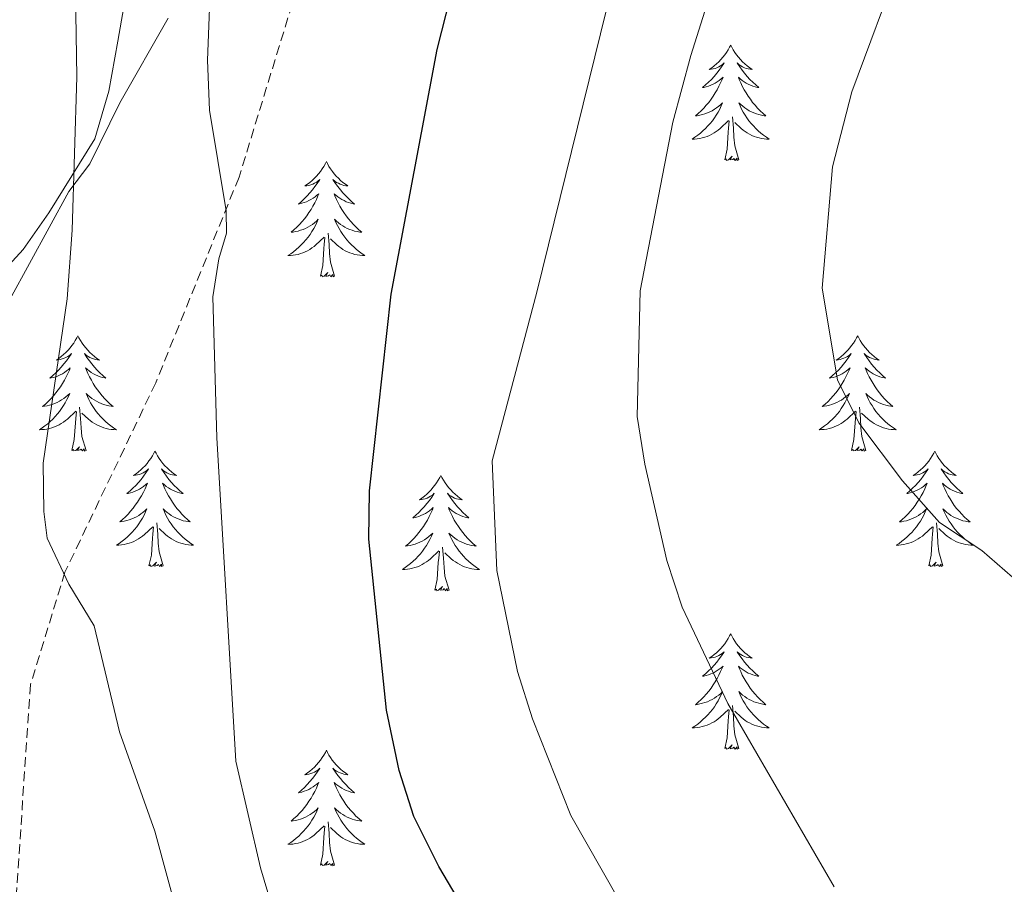
# Model space of a CAD drawing. Units: metres. Extents: x 634400 to 638913, y 4701575 to 4704632.
# Drawn here: x 637193 to 637295, y 4702357 to 4702446 of the extents above; entities that cross this region are included whole.
import ezdxf

# ---------------------------------------------------------------- set-up
doc = ezdxf.new("R2010")
doc.units = ezdxf.units.M
doc.header["$MEASUREMENT"] = 0
doc.linetypes.add('TRAZOSX2', pattern=[1.5, 1, -0.5])
for name, color, linetype, lineweight in [('Level 21', 19, 'Continuous', 0), ('Level 35', 92, 'Continuous', 0), ('Level 36', 19, 'Continuous', 40), ('Level 4', 36, 'Continuous', 30), ('Level 5', 36, 'Continuous', 0)]:
    doc.layers.add(name, color=color, linetype=linetype, lineweight=lineweight)

msp = doc.modelspace()

# ---------------------------------------------------------------- linework, layer by layer
at = {"layer": 'Level 21', "color": 19, "linetype": 'TRAZOSX2', "lineweight": 0}
msp.add_polyline3d([(637235.1, 4702488.37, 596.56), (637222.76, 4702452.38, 596.29), (637215.95, 4702430.19, 594.63), (637207.35, 4702408.95, 593.24), (637197.97, 4702389.4, 589.09), (637194.42, 4702377.78, 587.7), (637192.46, 4702348.91, 586.87), (637192.08, 4702322.9, 584.1), (637188.29, 4702296.02, 582.72), (637184.61, 4702286.82, 581.89), (637176.67, 4702266.3, 579.4), (637164.5, 4702240.37, 576.91), (637159.38, 4702218.96, 574.42), (637149.59, 4702174.09, 570.82), (637144.3, 4702155.79, 568.6), (637141.17, 4702149.39, 568.05), (637132.71, 4702134.46, 566.11)], dxfattribs=at)
at = {"layer": 'Level 35', "color": 92, "linetype": 'Continuous', "lineweight": 0, "ltscale": 0.5}
msp.add_polyline3d([(637192.3, 4702417.55, 594.36), (637198.38, 4702428.7, 594.36), (637200.53, 4702431.56, 594.36), (637203.63, 4702437.87, 594.73), (637208.62, 4702446.62, 596.14)], dxfattribs=at)
at = {"layer": 'Level 36', "color": 92, "linetype": 'Continuous', "lineweight": 0}
for points in [[(637266.71, 4702443.82), (637266.6, 4702443.6), (637266.44, 4702443.33), (637266.27, 4702443.06), (637266.09, 4702442.81), (637265.9, 4702442.56), (637265.69, 4702442.32), (637265.47, 4702442.09), (637265.24, 4702441.88), (637265, 4702441.67), (637264.75, 4702441.48), (637264.49, 4702441.31), (637264.69, 4702441.33), (637264.89, 4702441.37), (637265.09, 4702441.42), (637265.29, 4702441.49), (637265.48, 4702441.57), (637265.66, 4702441.67), (637265.83, 4702441.79), (637266.04, 4702441.98), (637265.99, 4702441.91), (637265.77, 4702441.57), (637265.52, 4702441.23), (637265.27, 4702440.91), (637265, 4702440.59), (637264.72, 4702440.28), (637264.43, 4702439.99), (637264.12, 4702439.71), (637263.81, 4702439.44), (637263.93, 4702439.46), (637264.18, 4702439.52), (637264.42, 4702439.59), (637264.66, 4702439.68), (637264.89, 4702439.78), (637265.11, 4702439.9), (637265.33, 4702440.03), (637265.53, 4702440.17), (637265.73, 4702440.33), (637265.92, 4702440.5), (637265.83, 4702440.28), (637265.67, 4702439.92), (637265.5, 4702439.57), (637265.32, 4702439.22), (637265.12, 4702438.88), (637264.91, 4702438.55), (637264.68, 4702438.23), (637264.44, 4702437.91), (637264.19, 4702437.61), (637263.93, 4702437.32), (637263.65, 4702437.04), (637263.36, 4702436.77), (637263.07, 4702436.51), (637263.26, 4702436.53), (637263.53, 4702436.58), (637263.79, 4702436.65), (637264.05, 4702436.72), (637264.31, 4702436.82), (637264.55, 4702436.93), (637264.8, 4702437.05), (637265.03, 4702437.19), (637265.25, 4702437.34), (637265.47, 4702437.5), (637265.68, 4702437.68), (637265.87, 4702437.86), (637265.73, 4702437.54)], [(637266.71, 4702443.82), (637266.82, 4702443.6), (637266.97, 4702443.33), (637267.14, 4702443.06), (637267.32, 4702442.81), (637267.52, 4702442.56), (637267.73, 4702442.32), (637267.94, 4702442.09), (637268.17, 4702441.88), (637268.41, 4702441.67), (637268.67, 4702441.48), (637268.93, 4702441.31), (637268.73, 4702441.33), (637268.52, 4702441.37), (637268.32, 4702441.42), (637268.13, 4702441.49), (637267.94, 4702441.57), (637267.76, 4702441.67), (637267.59, 4702441.79), (637267.38, 4702441.98), (637267.42, 4702441.91), (637267.65, 4702441.57), (637267.89, 4702441.23), (637268.15, 4702440.91), (637268.42, 4702440.59), (637268.7, 4702440.28), (637268.99, 4702439.99), (637269.29, 4702439.71), (637269.61, 4702439.44), (637269.48, 4702439.46), (637269.24, 4702439.52), (637268.99, 4702439.59), (637268.76, 4702439.68), (637268.53, 4702439.78), (637268.3, 4702439.9), (637268.09, 4702440.03), (637267.88, 4702440.17), (637267.68, 4702440.33), (637267.5, 4702440.5), (637267.59, 4702440.28), (637267.74, 4702439.92), (637267.91, 4702439.57), (637268.1, 4702439.22), (637268.3, 4702438.88), (637268.51, 4702438.55), (637268.74, 4702438.23), (637268.97, 4702437.91), (637269.23, 4702437.61), (637269.49, 4702437.32), (637269.77, 4702437.04), (637270.05, 4702436.77), (637270.35, 4702436.51), (637270.15, 4702436.53), (637269.89, 4702436.58), (637269.62, 4702436.64), (637269.36, 4702436.72), (637269.11, 4702436.82), (637268.86, 4702436.93), (637268.62, 4702437.05), (637268.39, 4702437.19), (637268.16, 4702437.34), (637267.95, 4702437.5), (637267.74, 4702437.68), (637267.54, 4702437.86), (637267.69, 4702437.54)], [(637265.73, 4702437.54), (637265.58, 4702437.22), (637265.41, 4702436.9), (637265.22, 4702436.6), (637265.03, 4702436.3), (637264.82, 4702436.01), (637264.59, 4702435.73), (637264.36, 4702435.47), (637264.11, 4702435.21), (637263.85, 4702434.96), (637263.59, 4702434.73), (637263.31, 4702434.51), (637263.02, 4702434.3), (637262.73, 4702434.11), (637262.99, 4702434.12), (637263.26, 4702434.14), (637263.52, 4702434.18), (637263.78, 4702434.24), (637264.03, 4702434.31), (637264.28, 4702434.4), (637264.53, 4702434.5), (637264.76, 4702434.62), (637264.99, 4702434.75), (637265.22, 4702434.89), (637265.43, 4702435.05), (637265.63, 4702435.22), (637266.48, 4702436.02)], [(637267.69, 4702437.54), (637267.84, 4702437.22), (637268.01, 4702436.9), (637268.19, 4702436.6), (637268.39, 4702436.3), (637268.6, 4702436.01), (637268.82, 4702435.73), (637269.06, 4702435.47), (637269.3, 4702435.21), (637269.56, 4702434.96), (637269.83, 4702434.73), (637270.11, 4702434.51), (637270.4, 4702434.3), (637270.69, 4702434.11), (637270.42, 4702434.12), (637270.16, 4702434.14), (637269.9, 4702434.18), (637269.64, 4702434.24), (637269.38, 4702434.31), (637269.13, 4702434.4), (637268.89, 4702434.5), (637268.65, 4702434.62), (637268.42, 4702434.75), (637268.2, 4702434.89), (637267.99, 4702435.05), (637267.78, 4702435.22), (637267.13, 4702435.84)], [(637267.56, 4702431.97), (637267.13, 4702433.41), (637267.04, 4702434.31), (637266.99, 4702435.26), (637266.89, 4702436.43)], [(637266.09, 4702431.97), (637266.33, 4702433.09), (637266.45, 4702434.83), (637266.49, 4702435.26), (637266.56, 4702435.99)], [(637267.56, 4702431.97), (637267.39, 4702431.9), (637267.37, 4702432.14), (637267.18, 4702431.92), (637267.05, 4702432.12), (637266.93, 4702432.01), (637266.66, 4702431.96), (637266.86, 4702432.35), (637266.47, 4702431.97), (637266.29, 4702431.92), (637266.25, 4702432.08), (637266.09, 4702431.97)], [(637224.97, 4702431.8), (637224.86, 4702431.58), (637224.7, 4702431.3), (637224.53, 4702431.04), (637224.35, 4702430.78), (637224.16, 4702430.53), (637223.95, 4702430.29), (637223.73, 4702430.07), (637223.5, 4702429.85), (637223.26, 4702429.65), (637223.01, 4702429.46), (637222.75, 4702429.28), (637222.95, 4702429.3), (637223.15, 4702429.34), (637223.35, 4702429.4), (637223.55, 4702429.47), (637223.74, 4702429.55), (637223.92, 4702429.65), (637224.09, 4702429.76), (637224.3, 4702429.95), (637224.26, 4702429.89), (637224.03, 4702429.54), (637223.78, 4702429.21), (637223.53, 4702428.88), (637223.26, 4702428.57), (637222.98, 4702428.26), (637222.69, 4702427.97), (637222.38, 4702427.68), (637222.07, 4702427.41), (637222.19, 4702427.43), (637222.44, 4702427.49), (637222.68, 4702427.57), (637222.92, 4702427.65), (637223.15, 4702427.76), (637223.37, 4702427.87), (637223.59, 4702428.01), (637223.8, 4702428.15), (637223.99, 4702428.31), (637224.18, 4702428.48), (637224.09, 4702428.26), (637223.94, 4702427.89), (637223.77, 4702427.54), (637223.58, 4702427.19), (637223.38, 4702426.85), (637223.17, 4702426.52), (637222.94, 4702426.2), (637222.7, 4702425.89), (637222.45, 4702425.59), (637222.19, 4702425.29), (637221.91, 4702425.01), (637221.62, 4702424.74), (637221.33, 4702424.49), (637221.52, 4702424.51), (637221.79, 4702424.56), (637222.05, 4702424.62), (637222.31, 4702424.7), (637222.57, 4702424.79), (637222.81, 4702424.9), (637223.06, 4702425.02), (637223.29, 4702425.16), (637223.52, 4702425.31), (637223.73, 4702425.48), (637223.94, 4702425.65), (637224.13, 4702425.84), (637223.99, 4702425.51)], [(637224.97, 4702431.8), (637225.08, 4702431.58), (637225.23, 4702431.3), (637225.4, 4702431.04), (637225.59, 4702430.78), (637225.78, 4702430.53), (637225.99, 4702430.29), (637226.21, 4702430.07), (637226.43, 4702429.85), (637226.67, 4702429.65), (637226.93, 4702429.46), (637227.19, 4702429.28), (637226.99, 4702429.3), (637226.78, 4702429.34), (637226.59, 4702429.4), (637226.39, 4702429.47), (637226.2, 4702429.55), (637226.02, 4702429.65), (637225.85, 4702429.76), (637225.64, 4702429.95), (637225.68, 4702429.89), (637225.91, 4702429.54), (637226.15, 4702429.21), (637226.41, 4702428.88), (637226.68, 4702428.57), (637226.96, 4702428.26), (637227.25, 4702427.97), (637227.55, 4702427.68), (637227.87, 4702427.41), (637227.74, 4702427.43), (637227.5, 4702427.49), (637227.25, 4702427.57), (637227.02, 4702427.65), (637226.79, 4702427.76), (637226.57, 4702427.87), (637226.35, 4702428.01), (637226.14, 4702428.15), (637225.95, 4702428.31), (637225.76, 4702428.48), (637225.85, 4702428.26), (637226, 4702427.89), (637226.17, 4702427.54), (637226.36, 4702427.19), (637226.56, 4702426.85), (637226.77, 4702426.52), (637227, 4702426.2), (637227.24, 4702425.89), (637227.49, 4702425.59), (637227.75, 4702425.29), (637228.03, 4702425.01), (637228.31, 4702424.74), (637228.61, 4702424.49), (637228.41, 4702424.51), (637228.15, 4702424.56), (637227.88, 4702424.62), (637227.63, 4702424.7), (637227.37, 4702424.79), (637227.12, 4702424.9), (637226.88, 4702425.02), (637226.65, 4702425.16), (637226.42, 4702425.31), (637226.21, 4702425.48), (637226, 4702425.65), (637225.81, 4702425.84), (637225.95, 4702425.51)], [(637223.99, 4702425.51), (637223.84, 4702425.19), (637223.67, 4702424.88), (637223.48, 4702424.57), (637223.29, 4702424.28), (637223.08, 4702423.99), (637222.85, 4702423.71), (637222.62, 4702423.44), (637222.37, 4702423.18), (637222.11, 4702422.94), (637221.85, 4702422.71), (637221.57, 4702422.48), (637221.28, 4702422.27), (637220.99, 4702422.08), (637221.25, 4702422.09), (637221.52, 4702422.12), (637221.78, 4702422.16), (637222.04, 4702422.21), (637222.29, 4702422.29), (637222.54, 4702422.37), (637222.79, 4702422.48), (637223.02, 4702422.59), (637223.25, 4702422.72), (637223.48, 4702422.87), (637223.69, 4702423.03), (637223.89, 4702423.2), (637224.74, 4702424)], [(637225.95, 4702425.51), (637226.1, 4702425.19), (637226.27, 4702424.88), (637226.45, 4702424.57), (637226.65, 4702424.28), (637226.86, 4702423.99), (637227.08, 4702423.71), (637227.32, 4702423.44), (637227.56, 4702423.18), (637227.82, 4702422.94), (637228.09, 4702422.71), (637228.37, 4702422.48), (637228.66, 4702422.27), (637228.95, 4702422.08), (637228.68, 4702422.09), (637228.42, 4702422.12), (637228.16, 4702422.16), (637227.9, 4702422.21), (637227.64, 4702422.29), (637227.39, 4702422.37), (637227.15, 4702422.48), (637226.91, 4702422.59), (637226.68, 4702422.72), (637226.46, 4702422.87), (637226.25, 4702423.03), (637226.04, 4702423.2), (637225.39, 4702423.82)], [(637225.82, 4702419.95), (637225.39, 4702421.39), (637225.3, 4702422.29), (637225.25, 4702423.24), (637225.15, 4702424.4)], [(637224.35, 4702419.95), (637224.59, 4702421.07), (637224.71, 4702422.81), (637224.75, 4702423.24), (637224.82, 4702423.96)], [(637225.82, 4702419.95), (637225.65, 4702419.88), (637225.63, 4702420.12), (637225.44, 4702419.9), (637225.31, 4702420.1), (637225.19, 4702419.99), (637224.92, 4702419.94), (637225.12, 4702420.33), (637224.73, 4702419.95), (637224.55, 4702419.9), (637224.51, 4702420.06), (637224.35, 4702419.95)], [(637199.31, 4702413.81), (637199.2, 4702413.59), (637199.04, 4702413.32), (637198.88, 4702413.05), (637198.69, 4702412.8), (637198.5, 4702412.55), (637198.29, 4702412.31), (637198.07, 4702412.08), (637197.84, 4702411.87), (637197.6, 4702411.67), (637197.35, 4702411.47), (637197.09, 4702411.3), (637197.29, 4702411.32), (637197.49, 4702411.36), (637197.69, 4702411.41), (637197.89, 4702411.48), (637198.08, 4702411.57), (637198.26, 4702411.67), (637198.43, 4702411.78), (637198.64, 4702411.97), (637198.6, 4702411.9), (637198.37, 4702411.56), (637198.12, 4702411.22), (637197.87, 4702410.9), (637197.6, 4702410.58), (637197.32, 4702410.27), (637197.03, 4702409.98), (637196.73, 4702409.7), (637196.41, 4702409.43), (637196.54, 4702409.45), (637196.78, 4702409.51), (637197.02, 4702409.58), (637197.26, 4702409.67), (637197.49, 4702409.77), (637197.71, 4702409.89), (637197.93, 4702410.02), (637198.14, 4702410.17), (637198.33, 4702410.32), (637198.52, 4702410.49), (637198.43, 4702410.27), (637198.28, 4702409.91), (637198.11, 4702409.56), (637197.92, 4702409.21), (637197.72, 4702408.87), (637197.51, 4702408.54), (637197.28, 4702408.22), (637197.04, 4702407.9), (637196.79, 4702407.6), (637196.53, 4702407.31), (637196.25, 4702407.03), (637195.97, 4702406.76), (637195.67, 4702406.5), (637195.87, 4702406.53), (637196.13, 4702406.57), (637196.39, 4702406.63), (637196.65, 4702406.71), (637196.91, 4702406.81), (637197.16, 4702406.92), (637197.4, 4702407.04), (637197.63, 4702407.18), (637197.86, 4702407.33), (637198.07, 4702407.49), (637198.28, 4702407.67), (637198.47, 4702407.85), (637198.33, 4702407.53)], [(637199.31, 4702413.81), (637199.42, 4702413.59), (637199.58, 4702413.32), (637199.74, 4702413.05), (637199.93, 4702412.8), (637200.12, 4702412.55), (637200.33, 4702412.31), (637200.55, 4702412.08), (637200.78, 4702411.87), (637201.02, 4702411.67), (637201.27, 4702411.47), (637201.53, 4702411.3), (637201.33, 4702411.32), (637201.13, 4702411.36), (637200.93, 4702411.41), (637200.73, 4702411.48), (637200.54, 4702411.57), (637200.36, 4702411.67), (637200.19, 4702411.78), (637199.98, 4702411.97), (637200.02, 4702411.9), (637200.25, 4702411.56), (637200.5, 4702411.22), (637200.75, 4702410.9), (637201.02, 4702410.58), (637201.3, 4702410.27), (637201.59, 4702409.98), (637201.89, 4702409.7), (637202.21, 4702409.43), (637202.08, 4702409.45), (637201.84, 4702409.51), (637201.6, 4702409.58), (637201.36, 4702409.67), (637201.13, 4702409.77), (637200.91, 4702409.89), (637200.69, 4702410.02), (637200.48, 4702410.17), (637200.29, 4702410.32), (637200.1, 4702410.49), (637200.19, 4702410.27), (637200.34, 4702409.91), (637200.51, 4702409.56), (637200.7, 4702409.21), (637200.9, 4702408.87), (637201.11, 4702408.54), (637201.34, 4702408.22), (637201.58, 4702407.9), (637201.83, 4702407.6), (637202.09, 4702407.31), (637202.37, 4702407.03), (637202.65, 4702406.76), (637202.95, 4702406.5), (637202.75, 4702406.53), (637202.49, 4702406.57), (637202.23, 4702406.63), (637201.97, 4702406.71), (637201.71, 4702406.81), (637201.46, 4702406.92), (637201.22, 4702407.04), (637200.99, 4702407.18), (637200.76, 4702407.33), (637200.55, 4702407.49), (637200.34, 4702407.67), (637200.15, 4702407.85), (637200.29, 4702407.53)], [(637279.82, 4702413.81), (637279.71, 4702413.59), (637279.55, 4702413.32), (637279.38, 4702413.05), (637279.2, 4702412.79), (637279.01, 4702412.55), (637278.8, 4702412.31), (637278.58, 4702412.08), (637278.35, 4702411.87), (637278.11, 4702411.66), (637277.86, 4702411.47), (637277.6, 4702411.29), (637277.8, 4702411.32), (637278, 4702411.35), (637278.2, 4702411.41), (637278.39, 4702411.48), (637278.58, 4702411.56), (637278.77, 4702411.66), (637278.94, 4702411.77), (637279.14, 4702411.97), (637279.1, 4702411.9), (637278.87, 4702411.56), (637278.63, 4702411.22), (637278.37, 4702410.89), (637278.11, 4702410.58), (637277.83, 4702410.27), (637277.53, 4702409.98), (637277.23, 4702409.7), (637276.92, 4702409.43), (637277.04, 4702409.45), (637277.29, 4702409.51), (637277.53, 4702409.58), (637277.77, 4702409.67), (637278, 4702409.77), (637278.22, 4702409.89), (637278.44, 4702410.02), (637278.64, 4702410.16), (637278.84, 4702410.32), (637279.03, 4702410.49), (637278.94, 4702410.27), (637278.78, 4702409.91), (637278.61, 4702409.55), (637278.43, 4702409.21), (637278.23, 4702408.87), (637278.01, 4702408.54), (637277.79, 4702408.21), (637277.55, 4702407.9), (637277.3, 4702407.6), (637277.03, 4702407.31), (637276.76, 4702407.03), (637276.47, 4702406.76), (637276.17, 4702406.5), (637276.37, 4702406.52), (637276.64, 4702406.57), (637276.9, 4702406.63), (637277.16, 4702406.71), (637277.41, 4702406.81), (637277.66, 4702406.91), (637277.9, 4702407.04), (637278.14, 4702407.17), (637278.36, 4702407.33), (637278.58, 4702407.49), (637278.79, 4702407.67), (637278.98, 4702407.85), (637278.84, 4702407.53)], [(637279.82, 4702413.81), (637279.93, 4702413.59), (637280.08, 4702413.32), (637280.25, 4702413.05), (637280.43, 4702412.79), (637280.63, 4702412.55), (637280.83, 4702412.31), (637281.05, 4702412.08), (637281.28, 4702411.87), (637281.52, 4702411.66), (637281.77, 4702411.47), (637282.03, 4702411.29), (637281.83, 4702411.32), (637281.63, 4702411.35), (637281.43, 4702411.41), (637281.24, 4702411.48), (637281.05, 4702411.56), (637280.87, 4702411.66), (637280.69, 4702411.77), (637280.49, 4702411.97), (637280.53, 4702411.9), (637280.76, 4702411.56), (637281, 4702411.22), (637281.26, 4702410.89), (637281.53, 4702410.58), (637281.81, 4702410.27), (637282.1, 4702409.98), (637282.4, 4702409.7), (637282.71, 4702409.43), (637282.59, 4702409.45), (637282.34, 4702409.51), (637282.1, 4702409.58), (637281.87, 4702409.67), (637281.63, 4702409.77), (637281.41, 4702409.89), (637281.2, 4702410.02), (637280.99, 4702410.16), (637280.79, 4702410.32), (637280.61, 4702410.49), (637280.69, 4702410.27), (637280.85, 4702409.91), (637281.02, 4702409.55), (637281.21, 4702409.21), (637281.41, 4702408.87), (637281.62, 4702408.54), (637281.84, 4702408.21), (637282.08, 4702407.9), (637282.33, 4702407.6), (637282.6, 4702407.31), (637282.87, 4702407.03), (637283.16, 4702406.76), (637283.46, 4702406.5), (637283.26, 4702406.52), (637282.99, 4702406.57), (637282.73, 4702406.63), (637282.47, 4702406.71), (637282.22, 4702406.81), (637281.97, 4702406.91), (637281.73, 4702407.04), (637281.49, 4702407.17), (637281.27, 4702407.33), (637281.05, 4702407.49), (637280.85, 4702407.67), (637280.65, 4702407.85), (637280.79, 4702407.53)], [(637198.33, 4702407.53), (637198.18, 4702407.21), (637198.01, 4702406.89), (637197.83, 4702406.59), (637197.63, 4702406.29), (637197.42, 4702406), (637197.2, 4702405.73), (637196.96, 4702405.46), (637196.71, 4702405.2), (637196.46, 4702404.95), (637196.19, 4702404.72), (637195.91, 4702404.5), (637195.62, 4702404.29), (637195.33, 4702404.1), (637195.59, 4702404.11), (637195.86, 4702404.13), (637196.12, 4702404.17), (637196.38, 4702404.23), (637196.63, 4702404.3), (637196.88, 4702404.39), (637197.13, 4702404.49), (637197.37, 4702404.61), (637197.6, 4702404.74), (637197.82, 4702404.88), (637198.03, 4702405.04), (637198.23, 4702405.21), (637199.08, 4702406.01)], [(637200.29, 4702407.53), (637200.44, 4702407.21), (637200.61, 4702406.89), (637200.79, 4702406.59), (637200.99, 4702406.29), (637201.2, 4702406), (637201.42, 4702405.73), (637201.66, 4702405.46), (637201.91, 4702405.2), (637202.16, 4702404.95), (637202.43, 4702404.72), (637202.71, 4702404.5), (637203, 4702404.29), (637203.29, 4702404.1), (637203.03, 4702404.11), (637202.76, 4702404.13), (637202.5, 4702404.17), (637202.24, 4702404.23), (637201.99, 4702404.3), (637201.74, 4702404.39), (637201.49, 4702404.49), (637201.25, 4702404.61), (637201.02, 4702404.74), (637200.8, 4702404.88), (637200.59, 4702405.04), (637200.39, 4702405.21), (637199.73, 4702405.83)], [(637278.84, 4702407.53), (637278.68, 4702407.21), (637278.51, 4702406.89), (637278.33, 4702406.59), (637278.13, 4702406.29), (637277.93, 4702406), (637277.7, 4702405.72), (637277.47, 4702405.45), (637277.22, 4702405.2), (637276.96, 4702404.95), (637276.69, 4702404.72), (637276.41, 4702404.5), (637276.13, 4702404.29), (637275.84, 4702404.1), (637276.1, 4702404.11), (637276.36, 4702404.13), (637276.63, 4702404.17), (637276.89, 4702404.23), (637277.14, 4702404.3), (637277.39, 4702404.39), (637277.63, 4702404.49), (637277.87, 4702404.61), (637278.1, 4702404.74), (637278.32, 4702404.88), (637278.54, 4702405.04), (637278.74, 4702405.21), (637279.59, 4702406.01)], [(637280.79, 4702407.53), (637280.95, 4702407.21), (637281.12, 4702406.89), (637281.3, 4702406.59), (637281.5, 4702406.29), (637281.71, 4702406), (637281.93, 4702405.72), (637282.17, 4702405.45), (637282.41, 4702405.2), (637282.67, 4702404.95), (637282.94, 4702404.72), (637283.22, 4702404.5), (637283.51, 4702404.29), (637283.8, 4702404.1), (637283.53, 4702404.11), (637283.27, 4702404.13), (637283.01, 4702404.17), (637282.75, 4702404.23), (637282.49, 4702404.3), (637282.24, 4702404.39), (637282, 4702404.49), (637281.76, 4702404.61), (637281.53, 4702404.74), (637281.31, 4702404.88), (637281.09, 4702405.04), (637280.89, 4702405.21), (637280.23, 4702405.83)], [(637198.69, 4702401.96), (637198.94, 4702403.08), (637199.05, 4702404.82), (637199.1, 4702405.25), (637199.16, 4702405.98)], [(637200.16, 4702401.96), (637199.73, 4702403.4), (637199.64, 4702404.31), (637199.59, 4702405.25), (637199.49, 4702406.42)], [(637279.2, 4702401.96), (637279.44, 4702403.08), (637279.55, 4702404.82), (637279.6, 4702405.25), (637279.67, 4702405.98)], [(637280.67, 4702401.96), (637280.24, 4702403.4), (637280.15, 4702404.3), (637280.1, 4702405.25), (637280, 4702406.42)], [(637200.16, 4702401.96), (637199.99, 4702401.89), (637199.97, 4702402.13), (637199.78, 4702401.91), (637199.66, 4702402.11), (637199.54, 4702402.01), (637199.27, 4702401.95), (637199.46, 4702402.35), (637199.08, 4702401.97), (637198.89, 4702401.91), (637198.85, 4702402.07), (637198.69, 4702401.96)], [(637207.27, 4702401.89), (637207.16, 4702401.67), (637207, 4702401.4), (637206.84, 4702401.13), (637206.65, 4702400.88), (637206.46, 4702400.63), (637206.25, 4702400.39), (637206.03, 4702400.17), (637205.8, 4702399.95), (637205.56, 4702399.75), (637205.31, 4702399.55), (637205.05, 4702399.38), (637205.25, 4702399.4), (637205.45, 4702399.44), (637205.65, 4702399.49), (637205.85, 4702399.56), (637206.04, 4702399.65), (637206.22, 4702399.75), (637206.39, 4702399.86), (637206.6, 4702400.05), (637206.56, 4702399.98), (637206.33, 4702399.64), (637206.08, 4702399.3), (637205.83, 4702398.98), (637205.56, 4702398.66), (637205.28, 4702398.36), (637204.99, 4702398.06), (637204.69, 4702397.78), (637204.37, 4702397.51), (637204.5, 4702397.53), (637204.74, 4702397.59), (637204.98, 4702397.66), (637205.22, 4702397.75), (637205.45, 4702397.85), (637205.67, 4702397.97), (637205.89, 4702398.1), (637206.1, 4702398.25), (637206.29, 4702398.4), (637206.48, 4702398.57), (637206.39, 4702398.35), (637206.24, 4702397.99), (637206.07, 4702397.64), (637205.88, 4702397.29), (637205.68, 4702396.95), (637205.47, 4702396.62), (637205.24, 4702396.3), (637205, 4702395.99), (637204.75, 4702395.68), (637204.49, 4702395.39), (637204.21, 4702395.11), (637203.93, 4702394.84), (637203.63, 4702394.58), (637203.83, 4702394.61), (637204.09, 4702394.65), (637204.35, 4702394.72), (637204.61, 4702394.79), (637204.87, 4702394.89), (637205.12, 4702395), (637205.36, 4702395.12), (637205.59, 4702395.26), (637205.82, 4702395.41), (637206.03, 4702395.57), (637206.24, 4702395.75), (637206.43, 4702395.94), (637206.29, 4702395.61)], [(637207.27, 4702401.89), (637207.38, 4702401.67), (637207.54, 4702401.4), (637207.7, 4702401.13), (637207.89, 4702400.88), (637208.08, 4702400.63), (637208.29, 4702400.39), (637208.51, 4702400.16), (637208.74, 4702399.95), (637208.98, 4702399.75), (637209.23, 4702399.55), (637209.49, 4702399.38), (637209.29, 4702399.4), (637209.09, 4702399.44), (637208.89, 4702399.49), (637208.69, 4702399.56), (637208.5, 4702399.65), (637208.32, 4702399.75), (637208.15, 4702399.86), (637207.94, 4702400.05), (637207.98, 4702399.98), (637208.21, 4702399.64), (637208.46, 4702399.3), (637208.71, 4702398.98), (637208.98, 4702398.66), (637209.26, 4702398.35), (637209.55, 4702398.06), (637209.85, 4702397.78), (637210.17, 4702397.51), (637210.04, 4702397.53), (637209.8, 4702397.59), (637209.56, 4702397.66), (637209.32, 4702397.75), (637209.09, 4702397.85), (637208.87, 4702397.97), (637208.65, 4702398.1), (637208.44, 4702398.25), (637208.25, 4702398.4), (637208.06, 4702398.57), (637208.15, 4702398.35), (637208.3, 4702397.99), (637208.47, 4702397.64), (637208.66, 4702397.29), (637208.86, 4702396.95), (637209.07, 4702396.62), (637209.3, 4702396.3), (637209.54, 4702395.98), (637209.79, 4702395.68), (637210.05, 4702395.39), (637210.33, 4702395.11), (637210.61, 4702394.84), (637210.91, 4702394.58), (637210.71, 4702394.61), (637210.45, 4702394.65), (637210.19, 4702394.71), (637209.93, 4702394.79), (637209.67, 4702394.89), (637209.42, 4702395), (637209.18, 4702395.12), (637208.95, 4702395.26), (637208.72, 4702395.41), (637208.51, 4702395.57), (637208.3, 4702395.75), (637208.11, 4702395.93), (637208.25, 4702395.61)], [(637280.67, 4702401.96), (637280.49, 4702401.89), (637280.47, 4702402.13), (637280.28, 4702401.91), (637280.16, 4702402.11), (637280.04, 4702402), (637279.77, 4702401.95), (637279.97, 4702402.34), (637279.58, 4702401.96), (637279.39, 4702401.91), (637279.35, 4702402.07), (637279.2, 4702401.96)], [(637287.78, 4702401.89), (637287.67, 4702401.67), (637287.51, 4702401.4), (637287.34, 4702401.13), (637287.16, 4702400.87), (637286.97, 4702400.63), (637286.76, 4702400.39), (637286.54, 4702400.16), (637286.31, 4702399.95), (637286.07, 4702399.74), (637285.82, 4702399.55), (637285.56, 4702399.37), (637285.76, 4702399.4), (637285.96, 4702399.44), (637286.16, 4702399.49), (637286.35, 4702399.56), (637286.54, 4702399.65), (637286.73, 4702399.74), (637286.9, 4702399.86), (637287.1, 4702400.05), (637287.06, 4702399.98), (637286.83, 4702399.64), (637286.59, 4702399.3), (637286.33, 4702398.97), (637286.07, 4702398.66), (637285.79, 4702398.35), (637285.49, 4702398.06), (637285.19, 4702397.78), (637284.88, 4702397.51), (637285, 4702397.53), (637285.25, 4702397.59), (637285.49, 4702397.66), (637285.73, 4702397.75), (637285.96, 4702397.85), (637286.18, 4702397.97), (637286.4, 4702398.1), (637286.6, 4702398.25), (637286.8, 4702398.4), (637286.99, 4702398.57), (637286.9, 4702398.35), (637286.74, 4702397.99), (637286.57, 4702397.63), (637286.39, 4702397.29), (637286.19, 4702396.95), (637285.97, 4702396.62), (637285.75, 4702396.29), (637285.51, 4702395.98), (637285.26, 4702395.68), (637284.99, 4702395.39), (637284.72, 4702395.11), (637284.43, 4702394.84), (637284.13, 4702394.58), (637284.33, 4702394.6), (637284.6, 4702394.65), (637284.86, 4702394.71), (637285.12, 4702394.79), (637285.37, 4702394.89), (637285.62, 4702394.99), (637285.86, 4702395.12), (637286.1, 4702395.26), (637286.32, 4702395.41), (637286.54, 4702395.57), (637286.75, 4702395.75), (637286.94, 4702395.93), (637286.8, 4702395.61)], [(637287.78, 4702401.89), (637287.89, 4702401.67), (637288.04, 4702401.4), (637288.21, 4702401.13), (637288.39, 4702400.87), (637288.59, 4702400.63), (637288.79, 4702400.39), (637289.01, 4702400.16), (637289.24, 4702399.95), (637289.48, 4702399.74), (637289.73, 4702399.55), (637289.99, 4702399.37), (637289.79, 4702399.4), (637289.59, 4702399.44), (637289.39, 4702399.49), (637289.2, 4702399.56), (637289.01, 4702399.65), (637288.83, 4702399.74), (637288.65, 4702399.86), (637288.45, 4702400.05), (637288.49, 4702399.98), (637288.72, 4702399.64), (637288.96, 4702399.3), (637289.22, 4702398.97), (637289.49, 4702398.66), (637289.77, 4702398.35), (637290.06, 4702398.06), (637290.36, 4702397.78), (637290.67, 4702397.51), (637290.55, 4702397.53), (637290.3, 4702397.59), (637290.06, 4702397.66), (637289.83, 4702397.75), (637289.59, 4702397.85), (637289.37, 4702397.97), (637289.16, 4702398.1), (637288.95, 4702398.25), (637288.75, 4702398.4), (637288.57, 4702398.57), (637288.65, 4702398.35), (637288.81, 4702397.99), (637288.98, 4702397.63), (637289.17, 4702397.29), (637289.37, 4702396.95), (637289.58, 4702396.62), (637289.8, 4702396.29), (637290.04, 4702395.98), (637290.29, 4702395.68), (637290.56, 4702395.39), (637290.83, 4702395.11), (637291.12, 4702394.84), (637291.42, 4702394.58), (637291.22, 4702394.6), (637290.95, 4702394.65), (637290.69, 4702394.71), (637290.43, 4702394.79), (637290.18, 4702394.89), (637289.93, 4702394.99), (637289.69, 4702395.12), (637289.45, 4702395.26), (637289.23, 4702395.41), (637289.01, 4702395.57), (637288.81, 4702395.75), (637288.61, 4702395.93), (637288.75, 4702395.61)], [(637236.79, 4702399.39), (637236.67, 4702399.17), (637236.52, 4702398.89), (637236.35, 4702398.63), (637236.17, 4702398.37), (637235.97, 4702398.12), (637235.77, 4702397.88), (637235.55, 4702397.66), (637235.32, 4702397.44), (637235.08, 4702397.24), (637234.83, 4702397.05), (637234.57, 4702396.87), (637234.77, 4702396.89), (637234.97, 4702396.93), (637235.17, 4702396.98), (637235.36, 4702397.05), (637235.55, 4702397.14), (637235.73, 4702397.24), (637235.91, 4702397.35), (637236.11, 4702397.54), (637236.07, 4702397.47), (637235.84, 4702397.13), (637235.6, 4702396.79), (637235.34, 4702396.47), (637235.07, 4702396.15), (637234.79, 4702395.85), (637234.5, 4702395.55), (637234.2, 4702395.27), (637233.89, 4702395), (637234.01, 4702395.02), (637234.26, 4702395.08), (637234.5, 4702395.15), (637234.73, 4702395.24), (637234.97, 4702395.34), (637235.19, 4702395.46), (637235.41, 4702395.59), (637235.61, 4702395.74), (637235.81, 4702395.89), (637236, 4702396.07), (637235.91, 4702395.84), (637235.75, 4702395.48), (637235.58, 4702395.13), (637235.4, 4702394.78), (637235.2, 4702394.44), (637234.98, 4702394.11), (637234.76, 4702393.79), (637234.52, 4702393.48), (637234.27, 4702393.17), (637234, 4702392.88), (637233.73, 4702392.6), (637233.44, 4702392.33), (637233.14, 4702392.07), (637233.34, 4702392.1), (637233.61, 4702392.14), (637233.87, 4702392.21), (637234.13, 4702392.29), (637234.38, 4702392.38), (637234.63, 4702392.49), (637234.87, 4702392.61), (637235.11, 4702392.75), (637235.33, 4702392.9), (637235.55, 4702393.06), (637235.75, 4702393.24), (637235.95, 4702393.43), (637235.81, 4702393.1)], [(637236.79, 4702399.39), (637236.9, 4702399.17), (637237.05, 4702398.89), (637237.22, 4702398.63), (637237.4, 4702398.37), (637237.59, 4702398.12), (637237.8, 4702397.88), (637238.02, 4702397.66), (637238.25, 4702397.44), (637238.49, 4702397.24), (637238.74, 4702397.05), (637239, 4702396.87), (637238.8, 4702396.89), (637238.6, 4702396.93), (637238.4, 4702396.98), (637238.21, 4702397.05), (637238.02, 4702397.14), (637237.84, 4702397.24), (637237.66, 4702397.35), (637237.46, 4702397.54), (637237.5, 4702397.47), (637237.73, 4702397.13), (637237.97, 4702396.79), (637238.23, 4702396.47), (637238.49, 4702396.15), (637238.77, 4702395.85), (637239.07, 4702395.55), (637239.37, 4702395.27), (637239.68, 4702395), (637239.56, 4702395.02), (637239.31, 4702395.08), (637239.07, 4702395.15), (637238.83, 4702395.24), (637238.6, 4702395.34), (637238.38, 4702395.46), (637238.17, 4702395.59), (637237.96, 4702395.74), (637237.76, 4702395.89), (637237.57, 4702396.07), (637237.66, 4702395.84), (637237.82, 4702395.48), (637237.99, 4702395.13), (637238.17, 4702394.78), (637238.37, 4702394.44), (637238.59, 4702394.11), (637238.81, 4702393.79), (637239.05, 4702393.48), (637239.3, 4702393.17), (637239.57, 4702392.88), (637239.84, 4702392.6), (637240.13, 4702392.33), (637240.43, 4702392.07), (637240.23, 4702392.1), (637239.96, 4702392.14), (637239.7, 4702392.21), (637239.44, 4702392.29), (637239.19, 4702392.38), (637238.94, 4702392.49), (637238.7, 4702392.61), (637238.46, 4702392.75), (637238.24, 4702392.9), (637238.02, 4702393.06), (637237.82, 4702393.24), (637237.62, 4702393.43), (637237.76, 4702393.1)], [(637206.29, 4702395.61), (637206.14, 4702395.29), (637205.97, 4702394.97), (637205.79, 4702394.67), (637205.59, 4702394.37), (637205.38, 4702394.08), (637205.16, 4702393.81), (637204.92, 4702393.54), (637204.67, 4702393.28), (637204.42, 4702393.03), (637204.15, 4702392.8), (637203.87, 4702392.58), (637203.58, 4702392.37), (637203.29, 4702392.18), (637203.55, 4702392.19), (637203.82, 4702392.21), (637204.08, 4702392.25), (637204.34, 4702392.31), (637204.59, 4702392.38), (637204.84, 4702392.47), (637205.09, 4702392.57), (637205.33, 4702392.69), (637205.56, 4702392.82), (637205.78, 4702392.97), (637205.99, 4702393.12), (637206.19, 4702393.29), (637207.04, 4702394.09)], [(637208.25, 4702395.61), (637208.4, 4702395.29), (637208.57, 4702394.97), (637208.75, 4702394.67), (637208.95, 4702394.37), (637209.16, 4702394.08), (637209.38, 4702393.81), (637209.62, 4702393.54), (637209.87, 4702393.28), (637210.12, 4702393.03), (637210.39, 4702392.8), (637210.67, 4702392.58), (637210.96, 4702392.37), (637211.25, 4702392.18), (637210.99, 4702392.19), (637210.72, 4702392.21), (637210.46, 4702392.25), (637210.2, 4702392.31), (637209.95, 4702392.38), (637209.7, 4702392.47), (637209.45, 4702392.57), (637209.21, 4702392.69), (637208.98, 4702392.82), (637208.76, 4702392.96), (637208.55, 4702393.12), (637208.35, 4702393.29), (637207.69, 4702393.91)], [(637286.8, 4702395.61), (637286.64, 4702395.29), (637286.47, 4702394.97), (637286.29, 4702394.67), (637286.09, 4702394.37), (637285.89, 4702394.08), (637285.66, 4702393.8), (637285.43, 4702393.54), (637285.18, 4702393.28), (637284.92, 4702393.03), (637284.65, 4702392.8), (637284.37, 4702392.58), (637284.09, 4702392.37), (637283.79, 4702392.18), (637284.06, 4702392.19), (637284.32, 4702392.21), (637284.59, 4702392.25), (637284.84, 4702392.31), (637285.1, 4702392.38), (637285.35, 4702392.47), (637285.59, 4702392.57), (637285.83, 4702392.69), (637286.06, 4702392.82), (637286.28, 4702392.96), (637286.5, 4702393.12), (637286.7, 4702393.29), (637287.55, 4702394.09)], [(637288.75, 4702395.61), (637288.91, 4702395.29), (637289.08, 4702394.97), (637289.26, 4702394.67), (637289.46, 4702394.37), (637289.67, 4702394.08), (637289.89, 4702393.8), (637290.13, 4702393.54), (637290.37, 4702393.28), (637290.63, 4702393.03), (637290.9, 4702392.8), (637291.18, 4702392.58), (637291.47, 4702392.37), (637291.76, 4702392.18), (637291.49, 4702392.19), (637291.23, 4702392.21), (637290.97, 4702392.25), (637290.71, 4702392.31), (637290.45, 4702392.38), (637290.2, 4702392.47), (637289.96, 4702392.57), (637289.72, 4702392.69), (637289.49, 4702392.82), (637289.27, 4702392.96), (637289.05, 4702393.12), (637288.85, 4702393.29), (637288.19, 4702393.91)], [(637206.65, 4702390.04), (637206.9, 4702391.16), (637207.01, 4702392.9), (637207.06, 4702393.33), (637207.12, 4702394.06)], [(637208.12, 4702390.04), (637207.69, 4702391.48), (637207.6, 4702392.39), (637207.55, 4702393.33), (637207.45, 4702394.5)], [(637287.16, 4702390.04), (637287.4, 4702391.16), (637287.51, 4702392.9), (637287.56, 4702393.33), (637287.63, 4702394.06)], [(637288.63, 4702390.04), (637288.2, 4702391.48), (637288.11, 4702392.39), (637288.06, 4702393.33), (637287.96, 4702394.5)], [(637235.81, 4702393.1), (637235.65, 4702392.78), (637235.48, 4702392.47), (637235.3, 4702392.16), (637235.1, 4702391.86), (637234.89, 4702391.57), (637234.67, 4702391.3), (637234.44, 4702391.03), (637234.19, 4702390.77), (637233.93, 4702390.53), (637233.66, 4702390.29), (637233.38, 4702390.07), (637233.09, 4702389.86), (637232.81, 4702389.67), (637233.07, 4702389.68), (637233.33, 4702389.7), (637233.59, 4702389.75), (637233.85, 4702389.8), (637234.11, 4702389.87), (637234.36, 4702389.96), (637234.6, 4702390.06), (637234.84, 4702390.18), (637235.07, 4702390.31), (637235.29, 4702390.46), (637235.51, 4702390.61), (637235.71, 4702390.78), (637236.56, 4702391.58)], [(637237.76, 4702393.1), (637237.92, 4702392.78), (637238.09, 4702392.47), (637238.27, 4702392.16), (637238.47, 4702391.86), (637238.68, 4702391.57), (637238.9, 4702391.3), (637239.13, 4702391.03), (637239.38, 4702390.77), (637239.64, 4702390.53), (637239.91, 4702390.29), (637240.19, 4702390.07), (637240.47, 4702389.86), (637240.77, 4702389.67), (637240.5, 4702389.68), (637240.24, 4702389.7), (637239.97, 4702389.75), (637239.72, 4702389.8), (637239.46, 4702389.87), (637239.21, 4702389.96), (637238.97, 4702390.06), (637238.73, 4702390.18), (637238.5, 4702390.31), (637238.28, 4702390.46), (637238.06, 4702390.61), (637237.86, 4702390.78), (637237.2, 4702391.4)], [(637236.17, 4702387.53), (637236.41, 4702388.65), (637236.52, 4702390.39), (637236.57, 4702390.83), (637236.63, 4702391.55)], [(637237.64, 4702387.53), (637237.21, 4702388.97), (637237.12, 4702389.88), (637237.07, 4702390.83), (637236.97, 4702391.99)], [(637208.12, 4702390.04), (637207.95, 4702389.97), (637207.93, 4702390.21), (637207.74, 4702389.99), (637207.62, 4702390.19), (637207.5, 4702390.09), (637207.23, 4702390.03), (637207.42, 4702390.43), (637207.04, 4702390.05), (637206.85, 4702389.99), (637206.81, 4702390.15), (637206.65, 4702390.04)], [(637288.63, 4702390.04), (637288.45, 4702389.97), (637288.43, 4702390.21), (637288.24, 4702389.99), (637288.12, 4702390.19), (637288, 4702390.09), (637287.73, 4702390.03), (637287.93, 4702390.42), (637287.54, 4702390.04), (637287.35, 4702389.99), (637287.31, 4702390.15), (637287.16, 4702390.04)], [(637237.64, 4702387.53), (637237.46, 4702387.47), (637237.44, 4702387.71), (637237.25, 4702387.48), (637237.13, 4702387.69), (637237.01, 4702387.58), (637236.74, 4702387.52), (637236.94, 4702387.92), (637236.55, 4702387.54), (637236.36, 4702387.48), (637236.32, 4702387.65), (637236.17, 4702387.53)], [(637266.71, 4702383.02), (637266.6, 4702382.81), (637266.44, 4702382.53), (637266.27, 4702382.26), (637266.09, 4702382.01), (637265.9, 4702381.76), (637265.69, 4702381.52), (637265.47, 4702381.29), (637265.24, 4702381.08), (637265, 4702380.88), (637264.75, 4702380.69), (637264.49, 4702380.51), (637264.69, 4702380.53), (637264.89, 4702380.57), (637265.09, 4702380.62), (637265.29, 4702380.69), (637265.47, 4702380.78), (637265.66, 4702380.88), (637265.83, 4702380.99), (637266.03, 4702381.18), (637265.99, 4702381.11), (637265.76, 4702380.77), (637265.52, 4702380.43), (637265.27, 4702380.11), (637265, 4702379.79), (637264.72, 4702379.49), (637264.43, 4702379.19), (637264.12, 4702378.91), (637263.81, 4702378.64), (637263.93, 4702378.66), (637264.18, 4702378.72), (637264.42, 4702378.79), (637264.66, 4702378.88), (637264.89, 4702378.98), (637265.11, 4702379.1), (637265.33, 4702379.23), (637265.53, 4702379.38), (637265.73, 4702379.53), (637265.92, 4702379.7), (637265.83, 4702379.48), (637265.67, 4702379.12), (637265.5, 4702378.77), (637265.32, 4702378.42), (637265.12, 4702378.08), (637264.91, 4702377.75), (637264.68, 4702377.43), (637264.44, 4702377.11), (637264.19, 4702376.81), (637263.93, 4702376.52), (637263.65, 4702376.24), (637263.36, 4702375.97), (637263.07, 4702375.71), (637263.26, 4702375.74), (637263.53, 4702375.78), (637263.79, 4702375.85), (637264.05, 4702375.93), (637264.31, 4702376.02), (637264.55, 4702376.13), (637264.79, 4702376.25), (637265.03, 4702376.39), (637265.25, 4702376.54), (637265.47, 4702376.7), (637265.68, 4702376.88), (637265.87, 4702377.07), (637265.73, 4702376.74)], [(637266.71, 4702383.02), (637266.82, 4702382.81), (637266.97, 4702382.53), (637267.14, 4702382.26), (637267.32, 4702382.01), (637267.52, 4702381.76), (637267.72, 4702381.52), (637267.94, 4702381.29), (637268.17, 4702381.08), (637268.41, 4702380.88), (637268.66, 4702380.69), (637268.92, 4702380.51), (637268.73, 4702380.53), (637268.52, 4702380.57), (637268.32, 4702380.62), (637268.13, 4702380.69), (637267.94, 4702380.78), (637267.76, 4702380.88), (637267.58, 4702380.99), (637267.38, 4702381.18), (637267.42, 4702381.11), (637267.65, 4702380.77), (637267.89, 4702380.43), (637268.15, 4702380.11), (637268.42, 4702379.79), (637268.7, 4702379.49), (637268.99, 4702379.19), (637269.29, 4702378.91), (637269.61, 4702378.64), (637269.48, 4702378.66), (637269.23, 4702378.72), (637268.99, 4702378.79), (637268.76, 4702378.88), (637268.53, 4702378.98), (637268.3, 4702379.1), (637268.09, 4702379.23), (637267.88, 4702379.38), (637267.68, 4702379.53), (637267.5, 4702379.7), (637267.58, 4702379.48), (637267.74, 4702379.12), (637267.91, 4702378.77), (637268.1, 4702378.42), (637268.3, 4702378.08), (637268.51, 4702377.75), (637268.73, 4702377.43), (637268.97, 4702377.11), (637269.23, 4702376.81), (637269.49, 4702376.52), (637269.76, 4702376.24), (637270.05, 4702375.97), (637270.35, 4702375.71), (637270.15, 4702375.74), (637269.89, 4702375.78), (637269.62, 4702375.85), (637269.36, 4702375.93), (637269.11, 4702376.02), (637268.86, 4702376.13), (637268.62, 4702376.25), (637268.39, 4702376.39), (637268.16, 4702376.54), (637267.94, 4702376.7), (637267.74, 4702376.88), (637267.54, 4702377.07), (637267.68, 4702376.74)], [(637265.73, 4702376.74), (637265.57, 4702376.42), (637265.41, 4702376.1), (637265.22, 4702375.8), (637265.03, 4702375.5), (637264.82, 4702375.21), (637264.59, 4702374.94), (637264.36, 4702374.67), (637264.11, 4702374.41), (637263.85, 4702374.17), (637263.59, 4702373.93), (637263.31, 4702373.71), (637263.02, 4702373.5), (637262.73, 4702373.31), (637262.99, 4702373.32), (637263.25, 4702373.34), (637263.52, 4702373.38), (637263.78, 4702373.44), (637264.03, 4702373.51), (637264.28, 4702373.6), (637264.53, 4702373.7), (637264.76, 4702373.82), (637264.99, 4702373.95), (637265.21, 4702374.09), (637265.43, 4702374.25), (637265.63, 4702374.42), (637266.48, 4702375.22)], [(637267.68, 4702376.74), (637267.84, 4702376.42), (637268.01, 4702376.1), (637268.19, 4702375.8), (637268.39, 4702375.5), (637268.6, 4702375.21), (637268.82, 4702374.94), (637269.06, 4702374.67), (637269.3, 4702374.41), (637269.56, 4702374.17), (637269.83, 4702373.93), (637270.11, 4702373.71), (637270.4, 4702373.5), (637270.69, 4702373.31), (637270.42, 4702373.32), (637270.16, 4702373.34), (637269.9, 4702373.38), (637269.64, 4702373.44), (637269.38, 4702373.51), (637269.13, 4702373.6), (637268.89, 4702373.7), (637268.65, 4702373.82), (637268.42, 4702373.95), (637268.2, 4702374.09), (637267.99, 4702374.25), (637267.78, 4702374.42), (637267.13, 4702375.04)], [(637267.56, 4702371.17), (637267.13, 4702372.61), (637267.04, 4702373.52), (637266.99, 4702374.47), (637266.89, 4702375.63)], [(637266.09, 4702371.17), (637266.33, 4702372.29), (637266.45, 4702374.03), (637266.49, 4702374.47), (637266.56, 4702375.19)], [(637267.56, 4702371.17), (637267.38, 4702371.11), (637267.37, 4702371.34), (637267.17, 4702371.12), (637267.05, 4702371.33), (637266.93, 4702371.22), (637266.66, 4702371.16), (637266.86, 4702371.56), (637266.47, 4702371.18), (637266.29, 4702371.12), (637266.25, 4702371.28), (637266.09, 4702371.17)], [(637224.97, 4702371), (637224.86, 4702370.78), (637224.7, 4702370.51), (637224.53, 4702370.24), (637224.35, 4702369.98), (637224.16, 4702369.73), (637223.95, 4702369.5), (637223.73, 4702369.27), (637223.5, 4702369.05), (637223.26, 4702368.85), (637223.01, 4702368.66), (637222.75, 4702368.48), (637222.95, 4702368.51), (637223.15, 4702368.54), (637223.35, 4702368.6), (637223.55, 4702368.67), (637223.73, 4702368.75), (637223.92, 4702368.85), (637224.09, 4702368.96), (637224.3, 4702369.15), (637224.25, 4702369.09), (637224.02, 4702368.75), (637223.78, 4702368.41), (637223.53, 4702368.08), (637223.26, 4702367.77), (637222.98, 4702367.46), (637222.69, 4702367.17), (637222.38, 4702366.89), (637222.07, 4702366.61), (637222.19, 4702366.64), (637222.44, 4702366.69), (637222.68, 4702366.77), (637222.92, 4702366.86), (637223.15, 4702366.96), (637223.37, 4702367.08), (637223.59, 4702367.21), (637223.79, 4702367.35), (637223.99, 4702367.51), (637224.18, 4702367.68), (637224.09, 4702367.46), (637223.93, 4702367.1), (637223.76, 4702366.74), (637223.58, 4702366.4), (637223.38, 4702366.06), (637223.17, 4702365.73), (637222.94, 4702365.4), (637222.7, 4702365.09), (637222.45, 4702364.79), (637222.19, 4702364.5), (637221.91, 4702364.21), (637221.62, 4702363.95), (637221.33, 4702363.69), (637221.52, 4702363.71), (637221.79, 4702363.76), (637222.05, 4702363.82), (637222.31, 4702363.9), (637222.57, 4702363.99), (637222.81, 4702364.1), (637223.05, 4702364.23), (637223.29, 4702364.36), (637223.51, 4702364.51), (637223.73, 4702364.68), (637223.94, 4702364.85), (637224.13, 4702365.04), (637223.99, 4702364.71)], [(637224.97, 4702371), (637225.08, 4702370.78), (637225.23, 4702370.51), (637225.4, 4702370.24), (637225.58, 4702369.98), (637225.78, 4702369.73), (637225.99, 4702369.5), (637226.2, 4702369.27), (637226.43, 4702369.05), (637226.67, 4702368.85), (637226.93, 4702368.66), (637227.19, 4702368.48), (637226.99, 4702368.51), (637226.78, 4702368.54), (637226.58, 4702368.6), (637226.39, 4702368.67), (637226.2, 4702368.75), (637226.02, 4702368.85), (637225.85, 4702368.96), (637225.64, 4702369.15), (637225.68, 4702369.09), (637225.91, 4702368.75), (637226.15, 4702368.41), (637226.41, 4702368.08), (637226.68, 4702367.77), (637226.96, 4702367.46), (637227.25, 4702367.17), (637227.55, 4702366.89), (637227.87, 4702366.61), (637227.74, 4702366.64), (637227.49, 4702366.69), (637227.25, 4702366.77), (637227.02, 4702366.86), (637226.79, 4702366.96), (637226.56, 4702367.08), (637226.35, 4702367.21), (637226.14, 4702367.35), (637225.94, 4702367.51), (637225.76, 4702367.68), (637225.84, 4702367.46), (637226, 4702367.1), (637226.17, 4702366.74), (637226.36, 4702366.4), (637226.56, 4702366.06), (637226.77, 4702365.73), (637226.99, 4702365.4), (637227.23, 4702365.09), (637227.49, 4702364.79), (637227.75, 4702364.5), (637228.02, 4702364.21), (637228.31, 4702363.95), (637228.61, 4702363.69), (637228.41, 4702363.71), (637228.15, 4702363.76), (637227.88, 4702363.82), (637227.62, 4702363.9), (637227.37, 4702363.99), (637227.12, 4702364.1), (637226.88, 4702364.23), (637226.65, 4702364.36), (637226.42, 4702364.51), (637226.2, 4702364.68), (637226, 4702364.85), (637225.8, 4702365.04), (637225.94, 4702364.71)], [(637223.99, 4702364.71), (637223.83, 4702364.39), (637223.67, 4702364.08), (637223.48, 4702363.77), (637223.29, 4702363.48), (637223.08, 4702363.19), (637222.85, 4702362.91), (637222.62, 4702362.64), (637222.37, 4702362.39), (637222.11, 4702362.14), (637221.85, 4702361.91), (637221.57, 4702361.69), (637221.28, 4702361.48), (637220.99, 4702361.29), (637221.25, 4702361.29), (637221.51, 4702361.32), (637221.78, 4702361.36), (637222.04, 4702361.42), (637222.29, 4702361.49), (637222.54, 4702361.58), (637222.79, 4702361.68), (637223.02, 4702361.79), (637223.25, 4702361.93), (637223.47, 4702362.07), (637223.69, 4702362.23), (637223.89, 4702362.4), (637224.74, 4702363.2)], [(637225.94, 4702364.71), (637226.1, 4702364.39), (637226.27, 4702364.08), (637226.45, 4702363.77), (637226.65, 4702363.48), (637226.86, 4702363.19), (637227.08, 4702362.91), (637227.32, 4702362.64), (637227.56, 4702362.39), (637227.82, 4702362.14), (637228.09, 4702361.91), (637228.37, 4702361.69), (637228.66, 4702361.48), (637228.95, 4702361.29), (637228.68, 4702361.29), (637228.42, 4702361.32), (637228.16, 4702361.36), (637227.9, 4702361.42), (637227.64, 4702361.49), (637227.39, 4702361.58), (637227.15, 4702361.68), (637226.91, 4702361.79), (637226.68, 4702361.93), (637226.46, 4702362.07), (637226.25, 4702362.23), (637226.04, 4702362.4), (637225.39, 4702363.02)], [(637224.35, 4702359.15), (637224.59, 4702360.27), (637224.71, 4702362.01), (637224.75, 4702362.44), (637224.82, 4702363.17)], [(637225.82, 4702359.15), (637225.39, 4702360.59), (637225.3, 4702361.49), (637225.25, 4702362.44), (637225.15, 4702363.61)], [(637225.82, 4702359.15), (637225.64, 4702359.08), (637225.63, 4702359.32), (637225.43, 4702359.1), (637225.31, 4702359.3), (637225.19, 4702359.19), (637224.92, 4702359.14), (637225.12, 4702359.53), (637224.73, 4702359.15), (637224.55, 4702359.1), (637224.51, 4702359.26), (637224.35, 4702359.15)]]:
    msp.add_lwpolyline(points, dxfattribs=at)
msp.add_polyline3d([(637235.1, 4702488.37, 596.56), (637232.34, 4702481.92, 595.95), (637226.66, 4702471.72, 595.4), (637220.78, 4702464.47, 594.39), (637215.82, 4702462.19, 593.61), (637210.8, 4702460.98, 592.28), (637208.07, 4702458.55, 592.06), (637205.83, 4702454.33, 591.83), (637204.28, 4702449.2, 591.61), (637203.44, 4702444.23, 591.5), (637202.51, 4702439.08, 590.94), (637201.05, 4702434.13, 590.83), (637196.32, 4702426.49, 590.38), (637193.65, 4702422.73, 589.16), (637188.88, 4702417.5, 588.16), (637179.78, 4702405.93, 584.84), (637177.19, 4702399.21, 584.14), (637173.37, 4702389.31, 582.62), (637169.53, 4702376.63, 581.65), (637166.54, 4702370.76, 579.71), (637162.59, 4702366.74, 579.16), (637153.92, 4702353.64, 576.81)], dxfattribs=at)
at = {"layer": 'Level 4', "color": 36, "linetype": 'Continuous', "lineweight": 30}
msp.add_polyline3d([(637242.61, 4702348.8, 600), (637236.59, 4702359.01, 600), (637234.01, 4702364.15, 600), (637232.47, 4702368.9, 600), (637231.18, 4702375.15, 600), (637229.35, 4702392.81, 600), (637229.41, 4702397.8, 600), (637231.67, 4702418.1, 600), (637236.4, 4702443.37, 600), (637241.52, 4702463.54, 600), (637242.34, 4702473.97, 600), (637243.96, 4702484.52, 600), (637246.4, 4702505.11, 600), (637247.28, 4702526.29, 600), (637247.09, 4702536.64, 600), (637245.65, 4702557.97, 600)], dxfattribs=at)
at = {"layer": 'Level 5', "color": 36, "linetype": 'Continuous', "lineweight": 0}
for points in [[(637213.87, 4702421.75, 595), (637214.65, 4702424.4, 595), (637214.62, 4702426.72, 595), (637212.91, 4702437.09, 595), (637212.69, 4702442.27, 595), (637212.91, 4702447.61, 595), (637214.84, 4702452.22, 595), (637221.41, 4702460.32, 595), (637223.39, 4702464.91, 595), (637223.01, 4702474.62, 595), (637223.41, 4702479.61, 595), (637226.6, 4702489.95, 595), (637227.69, 4702494.83, 595), (637227.93, 4702499.91, 595), (637227.69, 4702505.25, 595), (637225.69, 4702525.52, 595), (637222.76, 4702542.81, 595), (637220.25, 4702565.3, 595), (637218.58, 4702586.44, 595), (637217.39, 4702608.14, 595), (637214.85, 4702635.38, 595), (637214.73, 4702640.38, 595), (637215.42, 4702652.03, 595), (637219.75, 4702701.74, 595)], [(637206.09, 4702692.18, 590), (637207.3, 4702687.07, 590), (637207.66, 4702676.55, 590), (637201.12, 4702612.83, 590), (637200.16, 4702596.1, 590), (637199.75, 4702572.05, 590), (637198.12, 4702531.11, 590), (637198.69, 4702526.14, 590), (637199.73, 4702520.73, 590), (637200.15, 4702515.75, 590), (637199.03, 4702495.54, 590), (637199.36, 4702480.54, 590), (637198.95, 4702455.79, 590), (637199.19, 4702440.56, 590), (637198.72, 4702424.7, 590), (637198.19, 4702417.63, 590)], [(637291.01, 4702547.45, 610), (637293, 4702535.83, 610), (637292.38, 4702530.85, 610), (637290.78, 4702525.13, 610), (637274.96, 4702481.91, 610), (637262.59, 4702442.75, 610), (637260.74, 4702435.87, 610), (637257.37, 4702418.46, 610), (637257.06, 4702405.48, 610), (637257.85, 4702400.54, 610), (637260.11, 4702390.59, 610), (637261.7, 4702385.79, 610), (637266.43, 4702375.83, 610), (637277.4, 4702356.89, 610)], [(637265.51, 4702543.09, 605), (637265.45, 4702538.09, 605), (637268.25, 4702527.87, 605), (637269.2, 4702522.95, 605), (637269.52, 4702517.96, 605), (637269.38, 4702512.43, 605), (637269.07, 4702507.09, 605), (637268.4, 4702502.13, 605), (637266.23, 4702492.36, 605), (637255.66, 4702454.8, 605), (637246.71, 4702418.31, 605), (637242.08, 4702400.89, 605), (637242.58, 4702389.56, 605), (637244.69, 4702379.12, 605), (637246.26, 4702374.25, 605), (637250.2, 4702364.25, 605), (637258.49, 4702349.69, 605)], [(637300.54, 4702384.73, 615), (637292.64, 4702391.64, 615), (637288.27, 4702394.52, 615), (637284.44, 4702398.83, 615), (637279.93, 4702404.8, 615), (637277.74, 4702409.27, 615), (637276.14, 4702418.73, 615), (637277.22, 4702431.25, 615), (637279.22, 4702439, 615), (637284.35, 4702452.81, 615), (637290.97, 4702467.63, 615), (637298.33, 4702486.23, 615)], [(637223.01, 4702342.54, 595), (637218.18, 4702358.87, 595), (637215.6, 4702369.88, 595), (637213.64, 4702403.27, 595), (637213.24, 4702417.84, 595), (637213.87, 4702421.75, 595)], [(637198.19, 4702417.63, 590), (637195.74, 4702400.65, 590), (637195.78, 4702395.65, 590), (637196.15, 4702392.9, 590), (637198.39, 4702388.14, 590), (637200.99, 4702383.86, 590), (637203.62, 4702372.89, 590), (637207.26, 4702362.65, 590), (637211.48, 4702347.09, 590)]]:
    msp.add_polyline3d(points, dxfattribs=at)

doc.saveas('drawing.dxf')
